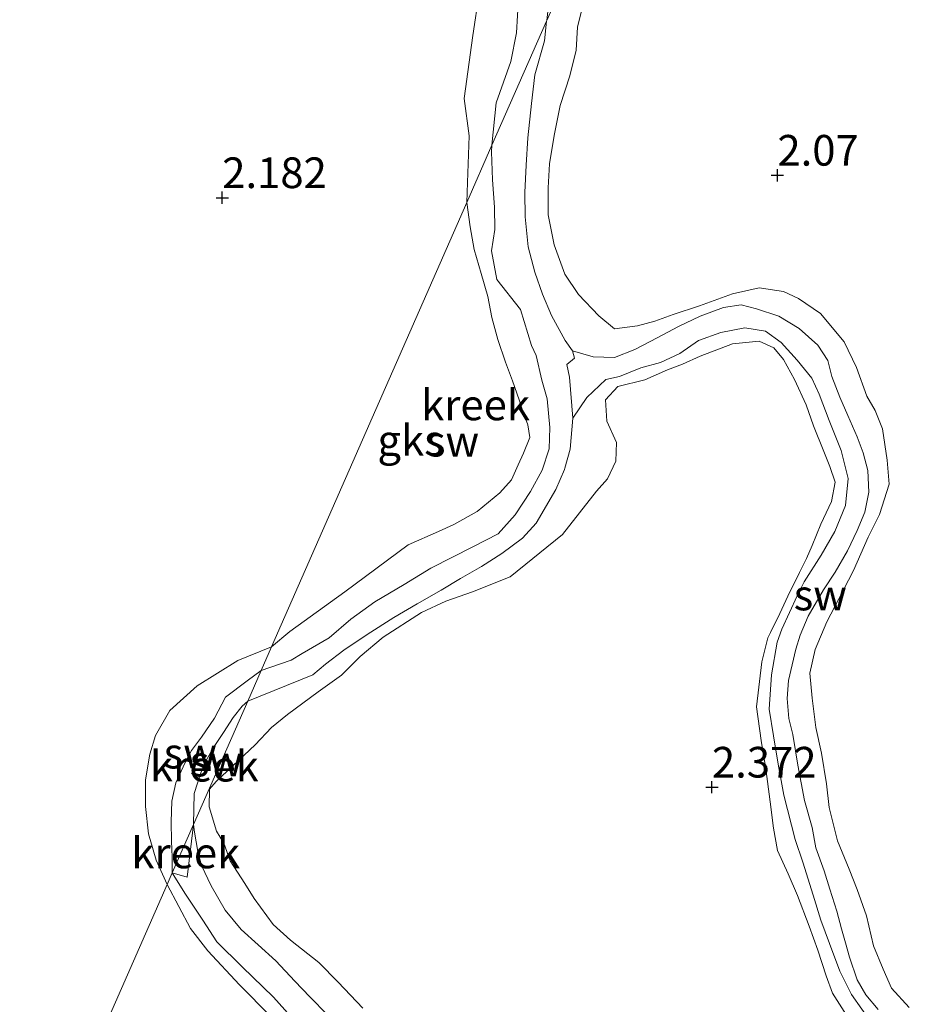
# Model space of a CAD drawing. Units: metres. Extents: x 69997 to 80003, y 381249 to 387503.
# Drawn here: x 71889 to 71961, y 384148 to 384228 of the extents above; entities that cross this region are included whole.
import ezdxf
from ezdxf.enums import TextEntityAlignment as Align

# ---------------------------------------------------------------- set-up
doc = ezdxf.new("R2010")
doc.units = ezdxf.units.M
doc.layers.get('0').update_dxf_attribs({"lineweight": 25})
for name, color, linetype, lineweight in [('B-ME-GW-HOOGTEPUNT-S-B1', 10, 'Continuous', 25), ('B-ME-GW-KRUINLIJN-L-B1', 93, 'Continuous', 18), ('B-ME-GW-TEENLIJN-L-B1', 93, 'Continuous', 18), ('B-ME-IE-GRONDWERKLIJN-GROND_NIETINGERICHT-GV-B6', 253, 'Continuous', 18), ('B-ME-IE-HULPGEOMETRIE-L-B1', 53, 'Continuous', 18), ('B-ME-OG-WATER-GV-B6', 153, 'Continuous', 18)]:
    doc.layers.add(name, color=color, linetype=linetype, lineweight=lineweight)
doc.styles.add('NLCS-ISO', font='NLCS-ISO.TTF')

# ---------------------------------------------------------------- blocks, each defined once
blk = doc.blocks.new('hoogtepunt')
for p, q in [((-0.5, 0), (0.5, 0)), ((0, 0.5), (0, -0.5))]:
    blk.add_line(p, q)

msp = doc.modelspace()

# ---------------------------------------------------------------- linework, layer by layer
at = {"layer": 'B-ME-GW-KRUINLIJN-L-B1'}
for points in [[(71928.348, 384267.261, 1.86), (71928.807, 384267.095, 1.875), (71929.391, 384265.702, 1.9), (71929.641, 384264.278, 1.949), (71930.645, 384260.661, 2.034), (71931.352, 384257.396, 2.037), (71931.53, 384253.813, 2.042), (71931.136, 384251.131, 2.079), (71930.167, 384248.268, 2.127), (71928.876, 384245.28, 2.162), (71927.901, 384241.86, 2.155), (71927.451, 384238.866, 2.162), (71926.973, 384236.434, 2.17), (71926.496, 384233.158, 2.182), (71925.939, 384230.246, 2.164), (71925.442, 384226.784, 2.167), (71924.724, 384221.654, 2.162), (71925.145, 384218.604, 2.167), (71925.001, 384214.817, 2.207), (71924.942, 384213.194, 2.207)], [(71934.559, 384229.941, 2.06), (71933.965, 384227.46, 2.082), (71933.846, 384225.6, 2.088), (71933.33, 384223.499, 2.075), (71932.542, 384221.077, 2.03), (71932.057, 384218.645, 2.017), (71931.668, 384216.33, 1.99), (71931.561, 384214.375, 2.023), (71931.577, 384212.183, 2.035), (71932.062, 384209.749, 2.055), (71932.921, 384207.345, 2.068), (71934.027, 384205.687, 2.132), (71935.694, 384203.96, 2.132), (71936.97, 384202.89, 2.138), (71938.845, 384203.125, 2.138), (71940.247, 384203.506, 2.125), (71941.751, 384204.063, 2.098), (71943.906, 384204.776, 2.092), (71946.583, 384205.735, 2.082), (71948.749, 384206.231, 2.092), (71950.734, 384205.934, 2.098), (71951.956, 384205.363, 2.098), (71953.742, 384204.148, 2.098), (71955.691, 384201.839, 2.095), (71956.689, 384199.753, 2.132), (71957.516, 384197.416, 2.108), (71958.211, 384196.248, 2.082), (71958.8, 384194.755, 2.092), (71959.179, 384192.183, 2.092), (71959.336, 384190.228, 2.075), (71958.546, 384187.762, 2.063), (71957.645, 384185.909, 2.072), (71956.437, 384183.212, 2.065), (71955.241, 384180.907, 2.035), (71954.27, 384179.015, 2.035), (71953.314, 384176.754, 2.025), (71952.876, 384174.83, 2.085), (71953.062, 384172.801, 2.1), (71953.385, 384170.402, 2.102), (71953.83, 384168.321, 2.102), (71954.253, 384165.826, 2.1), (71954.458, 384163.902, 2.112), (71955.146, 384161.168, 2.112), (71956.098, 384158.855, 2.13), (71956.734, 384157.21, 2.135), (71957.5, 384155.076, 2.125), (71958.072, 384152.622, 2.13), (71958.854, 384150.727, 2.118), (71959.537, 384149.167, 2.098), (71960.987, 384147.589, 2.04)], [(71909.038, 384176.98, 2.122), (71910.52, 384178.228, 2.162), (71915.012, 384181.477, 2.227), (71920.174, 384185.288, 2.16), (71922.623, 384186.391, 2.14), (71923.879, 384186.943, 2.145), (71925.78, 384188.022, 2.182), (71927.635, 384189.518, 2.155), (71928.582, 384190.593, 2.112), (71929.138, 384191.821, 2.065), (71929.55, 384192.76, 2.105), (71930.085, 384194.042, 2.193), (71929.913, 384195.078, 2.225), (71929.478, 384196.256, 2.237), (71929.197, 384197.102, 2.253), (71928.655, 384198.662, 2.257), (71928.101, 384200.173, 2.25), (71927.466, 384202.021, 2.2), (71926.988, 384203.827, 2.185), (71926.649, 384205.526, 2.175), (71926.106, 384207.404, 2.155), (71925.534, 384209.356, 2.19), (71925.22, 384211.195, 2.21), (71924.942, 384213.194, 2.207)], [(71955.88, 384146.965, 2.22), (71954.722, 384148.769, 2.22), (71954.217, 384150.189, 2.2), (71953.547, 384152.281, 2.172), (71952.827, 384154.237, 2.165), (71951.867, 384156.711, 2.145), (71951.116, 384158.478, 2.165), (71950.257, 384160.379, 2.132), (71949.926, 384162.217, 2.08), (71949.648, 384164.357, 2.178), (71949.299, 384167.04, 2.175), (71948.915, 384169.341, 2.13), (71948.527, 384172.095, 2.08), (71948.967, 384175.771, 2.075), (71949.476, 384177.717, 2.11), (71949.677, 384178.157, 2.098), (71950.427, 384179.706, 2.102), (71951.1, 384181.121, 2.092), (71952.052, 384183.031, 2.08), (71952.623, 384184.191, 1.995), (71953.076, 384185.244, 2.082), (71953.78, 384186.972, 2.11), (71954.641, 384188.815, 2.098), (71954.937, 384190.396, 2.148), (71954.526, 384191.669, 2.16), (71954.026, 384192.902, 2.172), (71953.19, 384194.996, 2.237), (71952.576, 384196.711, 2.205), (71951.634, 384198.764, 2.185), (71950.745, 384200.396, 2.182), (71949.96, 384201.34, 2.285), (71948.746, 384201.89, 2.325), (71946.581, 384201.675, 2.315), (71943.946, 384200.671, 2.313), (71942.516, 384200.002, 2.318), (71941.281, 384199.539, 2.303), (71939.431, 384198.737, 2.245), (71937.257, 384198.183, 2.225), (71936.245, 384197.119, 2.295), (71936.361, 384195.375, 2.342), (71937.132, 384193.636, 2.378), (71937.09, 384192.112, 2.328), (71936.393, 384190.663, 2.307), (71935.497, 384189.664, 2.332), (71932.736, 384186.14, 2.322), (71928.486, 384182.68, 2.293), (71925.409, 384181.472, 2.263), (71923.225, 384180.693, 2.217), (71921.254, 384179.776, 2.265), (71918.116, 384177.767, 2.307), (71916.259, 384176.184, 2.32), (71914.734, 384174.675, 2.342), (71912.835, 384173.321, 2.382), (71910.336, 384171.482, 2.405), (71909.038, 384170.411, 2.368), (71907.7, 384168.988, 2.342), (71904.532, 384166.005, 2.178), (71903.971, 384165.387, 2.205), (71903.961, 384163.937, 2.22), (71904.556, 384161.957, 2.193), (71905.148, 384160.975, 2.332), (71905.665, 384159.541, 2.345), (71906.864, 384157.71, 2.348), (71907.612, 384156.483, 2.328), (71909.166, 384154.356, 2.313), (71910.585, 384153.09, 2.273), (71912.893, 384151.276, 2.267), (71914.457, 384149.657, 2.162), (71916.461, 384147.553, 2.197)], [(71909.038, 384176.98, 2.122), (71906.295, 384175.878, 2.415), (71902.979, 384173.81, 2.398), (71900.747, 384171.805, 2.3), (71899.586, 384169.753, 2.253), (71899.125, 384168.227, 2.28), (71898.782, 384166.16, 2.28), (71898.765, 384163.968, 2.266), (71899.011, 384161.749, 2.266), (71899.638, 384159.61, 2.243), (71900.534, 384157.618, 2.213)], [(71900.534, 384157.618, 2.213), (71902.441, 384154.042, 2.267), (71903.837, 384152.222, 2.273), (71906.422, 384149.431, 2.267), (71908.97, 384146.859, 2.305)]]:
    msp.add_polyline3d(points, dxfattribs=at)
at = {"layer": 'B-ME-GW-TEENLIJN-L-B1'}
for points in [[(71958.441, 384147.447, 1.105), (71957.434, 384148.629, 1.112), (71956.751, 384149.845, 1.082), (71956.104, 384151.707, 1.095), (71955.777, 384152.872, 1.125), (71955.456, 384154.009, 1.17), (71955.072, 384155.447, 1.12), (71954.522, 384157.248, 1.102), (71954.039, 384158.72, 1.08), (71953.381, 384160.596, 1.13), (71953.075, 384162.272, 1.14), (71952.441, 384164.463, 1.135), (71951.916, 384167.329, 1.13), (71951.505, 384169.828, 1.168), (71951.174, 384171.145, 1.188), (71951.034, 384172.775, 1.188), (71951.141, 384174.245, 1.165), (71951.753, 384176.788, 1.155), (71952.089, 384177.937, 1.15), (71952.756, 384179.478, 1.128), (71954.007, 384181.627, 1.125), (71954.957, 384183.07, 1.122), (71955.95, 384184.812, 1.105), (71956.731, 384186.453, 1.122), (71957.375, 384187.942, 1.133), (71957.7, 384189.589, 1.155), (71957.597, 384191.363, 1.158), (71957.231, 384192.801, 1.135), (71956.744, 384194.082, 1.125), (71955.982, 384195.843, 1.097), (71955.336, 384197.326, 1.143), (71954.687, 384199.021, 1.133), (71954.343, 384200.309, 1.128), (71953.547, 384201.548, 1.105), (71952.003, 384202.912, 1.077), (71950.347, 384203.92, 1.085), (71948.531, 384204.522, 1.11), (71947.286, 384204.839, 1.092), (71945.839, 384204.636, 1.143), (71943.941, 384203.926, 1.14), (71942.173, 384203.07, 1.145), (71940.441, 384202.155, 1.13), (71938.623, 384201.206, 1.117), (71936.971, 384200.556, 1.095), (71935.245, 384200.598, 1.07), (71933.553, 384201.102, 0.923)], [(71933.584, 384195.623, 0.923), (71934.707, 384197.304, 1.072), (71936.257, 384198.767, 1.075), (71937.382, 384199.022, 1.055), (71939.123, 384199.713, 1.035), (71940.731, 384200.146, 1.015), (71942.299, 384200.886, 1.07), (71943.818, 384201.939, 1.07), (71945.643, 384202.603, 1.08), (71947.583, 384202.986, 1.085), (71949.271, 384202.695, 1.125), (71950.561, 384201.777, 1.153), (71951.863, 384200.342, 1.202), (71953.05, 384198.87, 1.232), (71953.636, 384197.572, 1.235), (71954.468, 384195.428, 1.225), (71955.438, 384192.975, 1.205), (71955.994, 384190.686, 1.19), (71955.79, 384188.492, 1.18), (71954.91, 384186.383, 1.183), (71953.796, 384184.465, 1.183), (71952.436, 384182.268, 1.178), (71951.849, 384181.132, 1.175), (71950.613, 384178.412, 1.192), (71950.228, 384177.373, 1.197), (71949.77, 384174.701, 1.207), (71949.572, 384171.896, 1.175), (71949.935, 384169.727, 1.188), (71950.297, 384167.417, 1.195), (71950.765, 384164.885, 1.183), (71951.703, 384161.274, 1.168), (71952.323, 384159.451, 1.17), (71953.157, 384156.749, 1.168), (71953.787, 384154.71, 1.165), (71954.477, 384152.803, 1.168), (71955.339, 384150.548, 1.153), (71956.291, 384148.658, 1.135), (71957.955, 384146.28, 1.075)], [(71902.683, 384162.511, 0.972), (71902.747, 384161.893, 0.994), (71903.022, 384160.309, 1.007), (71903.323, 384159.164, 1.022), (71904.126, 384157.498, 0.972), (71905.249, 384155.516, 0.965), (71906.572, 384153.949, 0.962), (71907.944, 384152.695, 0.96), (71909.398, 384151.387, 0.952), (71910.945, 384149.748, 0.967), (71912.167, 384148.454, 0.965), (71913.582, 384146.997, 0.927), (71915.381, 384144.806, 0.917), (71916.298, 384143.381, 0.965), (71917.292, 384141.809, 0.972), (71918.19, 384139.793, 0.984), (71918.828, 384138.455, 1.005), (71919.373, 384137.265, 1.042), (71920.272, 384135.998, 1.177), (71920.588, 384135.533, 1.322), (71921.96, 384134.861, 1.317), (71922.65, 384134.646, 1.299), (71924.241, 384134.213, 1.287), (71924.835, 384133.979, 1.304)], [(71911.034, 384146.368, 1.182), (71909.201, 384148.441, 1.157), (71906.63, 384150.899, 1.135), (71904.567, 384152.95, 1.117), (71903.429, 384154.718, 1.112), (71901.97, 384156.9, 1.089), (71900.95, 384158.564, 1.044)]]:
    msp.add_polyline3d(points, dxfattribs=at)
at = {"layer": 'B-ME-IE-GRONDWERKLIJN-GROND_NIETINGERICHT-GV-B6'}
for points in [[(71958.441, 384147.447, 1.105), (71957.434, 384148.629, 1.112), (71956.751, 384149.845, 1.082), (71956.104, 384151.707, 1.095), (71955.777, 384152.872, 1.125), (71955.456, 384154.009, 1.17), (71955.072, 384155.447, 1.12), (71954.522, 384157.248, 1.102), (71954.039, 384158.72, 1.08), (71953.381, 384160.596, 1.13), (71953.075, 384162.272, 1.14), (71952.441, 384164.463, 1.135), (71951.916, 384167.329, 1.13), (71951.505, 384169.828, 1.168), (71951.174, 384171.145, 1.188), (71951.034, 384172.775, 1.188), (71951.141, 384174.245, 1.165), (71951.753, 384176.788, 1.155), (71952.089, 384177.937, 1.15), (71952.756, 384179.478, 1.128), (71954.007, 384181.627, 1.125), (71954.957, 384183.07, 1.122), (71955.95, 384184.812, 1.105), (71956.731, 384186.453, 1.122), (71957.375, 384187.942, 1.133), (71957.7, 384189.589, 1.155), (71957.597, 384191.363, 1.158), (71957.231, 384192.801, 1.135), (71956.744, 384194.082, 1.125), (71955.982, 384195.843, 1.097), (71955.336, 384197.326, 1.143), (71954.687, 384199.021, 1.133), (71954.343, 384200.309, 1.128), (71953.547, 384201.548, 1.105), (71952.003, 384202.912, 1.077), (71950.347, 384203.92, 1.085), (71948.531, 384204.522, 1.11), (71947.286, 384204.839, 1.092), (71945.839, 384204.636, 1.143), (71943.941, 384203.926, 1.14), (71942.173, 384203.07, 1.145), (71940.441, 384202.155, 1.13), (71938.623, 384201.206, 1.117), (71936.971, 384200.556, 1.095), (71935.245, 384200.598, 1.07), (71933.553, 384201.102, 0.923), (71932.961, 384201.943, 0.923), (71931.846, 384203.983, 0.923), (71931.097, 384205.713, 0.923), (71930.482, 384207.508, 0.923), (71929.944, 384209.578, 0.923), (71929.698, 384212.013, 0.923), (71929.68, 384214.003, 0.923), (71929.781, 384216.225, 0.923), (71929.915, 384218.458, 0.923), (71930.222, 384221.25, 0.923), (71930.472, 384223.591, 0.923), (71931.276, 384226.35, 0.923), (71931.427, 384227.959, 0.923), (71931.453, 384228.019, 0.923), (71935.266, 384236.7, 2.09)], [(71935.266, 384236.7, 2.09), (71931.453, 384228.019, 0.923), (71931.558, 384229.001, 0.923)], [(71925.939, 384230.246, 2.164), (71925.442, 384226.784, 2.167), (71924.724, 384221.654, 2.162), (71925.145, 384218.604, 2.167), (71925.001, 384214.817, 2.207), (71924.942, 384213.194, 2.207), (71909.038, 384176.98, 2.122), (71906.295, 384175.878, 2.415), (71902.979, 384173.81, 2.398), (71900.747, 384171.805, 2.3), (71899.586, 384169.753, 2.253), (71899.125, 384168.227, 2.28), (71898.782, 384166.16, 2.28), (71898.765, 384163.968, 2.266), (71899.011, 384161.749, 2.266), (71899.638, 384159.61, 2.243), (71900.534, 384157.618, 2.213), (71888.584, 384130.408, 2.06)], [(71926.989, 384217.854, 0.923), (71924.942, 384213.194, 2.207), (71925.001, 384214.817, 2.207), (71925.145, 384218.604, 2.167), (71924.724, 384221.654, 2.162), (71925.442, 384226.784, 2.167), (71925.939, 384230.246, 2.164)], [(71929.144, 384229.853, 0.923), (71929.003, 384226.997, 0.923), (71928.535, 384224.667, 0.923), (71927.342, 384221.298, 0.923), (71926.989, 384217.854, 0.923)], [(71960.987, 384147.589, 2.04), (71959.537, 384149.167, 2.098), (71958.854, 384150.727, 2.118), (71958.072, 384152.622, 2.13), (71957.5, 384155.076, 2.125), (71956.734, 384157.21, 2.135), (71956.098, 384158.855, 2.13), (71955.146, 384161.168, 2.112), (71954.458, 384163.902, 2.112), (71954.253, 384165.826, 2.1), (71953.83, 384168.321, 2.102), (71953.385, 384170.402, 2.102), (71953.062, 384172.801, 2.1), (71952.876, 384174.83, 2.085), (71953.314, 384176.754, 2.025), (71954.27, 384179.015, 2.035), (71955.241, 384180.907, 2.035), (71956.437, 384183.212, 2.065), (71957.645, 384185.909, 2.072), (71958.546, 384187.762, 2.063), (71959.336, 384190.228, 2.075), (71959.179, 384192.183, 2.092), (71958.8, 384194.755, 2.092), (71958.211, 384196.248, 2.082), (71957.516, 384197.416, 2.108), (71956.689, 384199.753, 2.132), (71955.691, 384201.839, 2.095), (71953.742, 384204.148, 2.098), (71951.956, 384205.363, 2.098), (71950.734, 384205.934, 2.098), (71948.749, 384206.231, 2.092), (71946.583, 384205.735, 2.082), (71943.906, 384204.776, 2.092), (71941.751, 384204.063, 2.098), (71940.247, 384203.506, 2.125), (71938.845, 384203.125, 2.138), (71936.97, 384202.89, 2.138), (71935.694, 384203.96, 2.132), (71934.027, 384205.687, 2.132), (71932.921, 384207.345, 2.068), (71932.062, 384209.749, 2.055), (71931.577, 384212.183, 2.035), (71931.561, 384214.375, 2.023), (71931.668, 384216.33, 1.99), (71932.057, 384218.645, 2.017), (71932.542, 384221.077, 2.03), (71933.33, 384223.499, 2.075), (71933.846, 384225.6, 2.088), (71933.965, 384227.46, 2.082), (71934.559, 384229.941, 2.06)], [(71934.559, 384229.941, 2.06), (71933.965, 384227.46, 2.082), (71933.846, 384225.6, 2.088), (71933.33, 384223.499, 2.075), (71932.542, 384221.077, 2.03), (71932.057, 384218.645, 2.017), (71931.668, 384216.33, 1.99), (71931.561, 384214.375, 2.023), (71931.577, 384212.183, 2.035), (71932.062, 384209.749, 2.055), (71932.921, 384207.345, 2.068), (71934.027, 384205.687, 2.132), (71935.694, 384203.96, 2.132), (71936.97, 384202.89, 2.138), (71938.845, 384203.125, 2.138), (71940.247, 384203.506, 2.125), (71941.751, 384204.063, 2.098), (71943.906, 384204.776, 2.092), (71946.583, 384205.735, 2.082), (71948.749, 384206.231, 2.092), (71950.734, 384205.934, 2.098), (71951.956, 384205.363, 2.098), (71953.742, 384204.148, 2.098), (71955.691, 384201.839, 2.095), (71956.689, 384199.753, 2.132), (71957.516, 384197.416, 2.108), (71958.211, 384196.248, 2.082), (71958.8, 384194.755, 2.092), (71959.179, 384192.183, 2.092), (71959.336, 384190.228, 2.075), (71958.546, 384187.762, 2.063), (71957.645, 384185.909, 2.072), (71956.437, 384183.212, 2.065), (71955.241, 384180.907, 2.035), (71954.27, 384179.015, 2.035), (71953.314, 384176.754, 2.025), (71952.876, 384174.83, 2.085), (71953.062, 384172.801, 2.1), (71953.385, 384170.402, 2.102), (71953.83, 384168.321, 2.102), (71954.253, 384165.826, 2.1), (71954.458, 384163.902, 2.112), (71955.146, 384161.168, 2.112), (71956.098, 384158.855, 2.13), (71956.734, 384157.21, 2.135), (71957.5, 384155.076, 2.125), (71958.072, 384152.622, 2.13), (71958.854, 384150.727, 2.118), (71959.537, 384149.167, 2.098), (71960.987, 384147.589, 2.04)], [(71926.989, 384217.854, 0.923), (71926.958, 384217.313, 0.923), (71927.033, 384215.032, 0.923), (71927.199, 384212.817, 0.923), (71927.219, 384210.993, 0.923), (71926.964, 384209.245, 0.923), (71927.396, 384206.913, 0.923), (71929.317, 384204.458, 0.923), (71930.223, 384201.54, 0.923), (71930.59, 384200.708, 0.923), (71931.059, 384198.722, 0.923), (71931.495, 384197.183, 0.923), (71931.695, 384194.864, 0.923), (71931.639, 384193.126, 0.923), (71931.069, 384191.366, 0.923), (71930.141, 384189.631, 0.923), (71928.892, 384187.728, 0.923), (71927.491, 384186.2, 0.923), (71925.48, 384185.152, 0.923), (71922.004, 384183.396, 0.923), (71919.844, 384182.069, 0.923), (71917.437, 384180.639, 0.923), (71915.494, 384179.243, 0.923), (71913.717, 384177.704, 0.923), (71911.543, 384176.444, 0.923), (71910.63, 384175.91, 0.923), (71908.903, 384175.31, 0.923), (71908.193, 384175.057, 0.923), (71909.038, 384176.98, 2.122), (71910.52, 384178.228, 2.162), (71915.012, 384181.477, 2.227), (71920.174, 384185.288, 2.16), (71922.623, 384186.391, 2.14), (71923.879, 384186.943, 2.145), (71925.78, 384188.022, 2.182), (71927.635, 384189.518, 2.155), (71928.582, 384190.593, 2.112), (71929.138, 384191.821, 2.065), (71929.55, 384192.76, 2.105), (71930.085, 384194.042, 2.193), (71929.913, 384195.078, 2.225), (71929.478, 384196.256, 2.237), (71929.197, 384197.102, 2.253), (71928.655, 384198.662, 2.257), (71928.101, 384200.173, 2.25), (71927.466, 384202.021, 2.2), (71926.988, 384203.827, 2.185), (71926.649, 384205.526, 2.175), (71926.106, 384207.404, 2.155), (71925.534, 384209.356, 2.19), (71925.22, 384211.195, 2.21), (71924.942, 384213.194, 2.207), (71926.989, 384217.854, 0.923)], [(71910.52, 384178.228, 2.162), (71909.038, 384176.98, 2.122), (71924.942, 384213.194, 2.207), (71925.22, 384211.195, 2.21), (71925.534, 384209.356, 2.19), (71926.106, 384207.404, 2.155), (71926.649, 384205.526, 2.175), (71926.988, 384203.827, 2.185), (71927.466, 384202.021, 2.2), (71928.101, 384200.173, 2.25), (71928.655, 384198.662, 2.257), (71929.197, 384197.102, 2.253), (71929.478, 384196.256, 2.237), (71929.913, 384195.078, 2.225), (71930.085, 384194.042, 2.193), (71929.55, 384192.76, 2.105), (71929.138, 384191.821, 2.065), (71928.582, 384190.593, 2.112), (71927.635, 384189.518, 2.155), (71925.78, 384188.022, 2.182), (71923.879, 384186.943, 2.145), (71922.623, 384186.391, 2.14), (71920.174, 384185.288, 2.16), (71915.012, 384181.477, 2.227), (71910.52, 384178.228, 2.162)], [(71957.955, 384146.28, 1.075), (71956.291, 384148.658, 1.135), (71955.339, 384150.548, 1.153), (71954.477, 384152.803, 1.168), (71953.787, 384154.71, 1.165), (71953.157, 384156.749, 1.168), (71952.323, 384159.451, 1.17), (71951.703, 384161.274, 1.168), (71950.765, 384164.885, 1.183), (71950.297, 384167.417, 1.195), (71949.935, 384169.727, 1.188), (71949.572, 384171.896, 1.175), (71949.77, 384174.701, 1.207), (71950.228, 384177.373, 1.197), (71950.613, 384178.412, 1.192), (71951.849, 384181.132, 1.175), (71952.436, 384182.268, 1.178), (71953.796, 384184.465, 1.183), (71954.91, 384186.383, 1.183), (71955.79, 384188.492, 1.18), (71955.994, 384190.686, 1.19), (71955.438, 384192.975, 1.205), (71954.468, 384195.428, 1.225), (71953.636, 384197.572, 1.235), (71953.05, 384198.87, 1.232), (71951.863, 384200.342, 1.202), (71950.561, 384201.777, 1.153), (71949.271, 384202.695, 1.125), (71947.583, 384202.986, 1.085), (71945.643, 384202.603, 1.08), (71943.818, 384201.939, 1.07), (71942.299, 384200.886, 1.07), (71940.731, 384200.146, 1.015), (71939.123, 384199.713, 1.035), (71937.382, 384199.022, 1.055), (71936.257, 384198.767, 1.075), (71934.707, 384197.304, 1.072), (71933.584, 384195.623, 0.923), (71933.307, 384198.953, 0.923), (71933.099, 384199.987, 0.923), (71933.728, 384200.497, 0.923), (71933.553, 384201.102, 0.923), (71935.245, 384200.598, 1.07), (71936.971, 384200.556, 1.095), (71938.623, 384201.206, 1.117), (71940.441, 384202.155, 1.13), (71942.173, 384203.07, 1.145), (71943.941, 384203.926, 1.14), (71945.839, 384204.636, 1.143), (71947.286, 384204.839, 1.092), (71948.531, 384204.522, 1.11), (71950.347, 384203.92, 1.085), (71952.003, 384202.912, 1.077), (71953.547, 384201.548, 1.105), (71954.343, 384200.309, 1.128), (71954.687, 384199.021, 1.133), (71955.336, 384197.326, 1.143), (71955.982, 384195.843, 1.097), (71956.744, 384194.082, 1.125), (71957.231, 384192.801, 1.135), (71957.597, 384191.363, 1.158), (71957.7, 384189.589, 1.155), (71957.375, 384187.942, 1.133), (71956.731, 384186.453, 1.122), (71955.95, 384184.812, 1.105), (71954.957, 384183.07, 1.122), (71954.007, 384181.627, 1.125), (71952.756, 384179.478, 1.128), (71952.089, 384177.937, 1.15), (71951.753, 384176.788, 1.155), (71951.141, 384174.245, 1.165), (71951.034, 384172.775, 1.188), (71951.174, 384171.145, 1.188), (71951.505, 384169.828, 1.168), (71951.916, 384167.329, 1.13), (71952.441, 384164.463, 1.135), (71953.075, 384162.272, 1.14), (71953.381, 384160.596, 1.13), (71954.039, 384158.72, 1.08), (71954.522, 384157.248, 1.102), (71955.072, 384155.447, 1.12), (71955.456, 384154.009, 1.17), (71955.777, 384152.872, 1.125), (71956.104, 384151.707, 1.095), (71956.751, 384149.845, 1.082), (71957.434, 384148.629, 1.112), (71958.441, 384147.447, 1.105)], [(71907.096, 384172.558, 0.923), (71912.397, 384174.703, 0.923), (71913.431, 384175.572, 0.923), (71914.927, 384176.714, 0.923), (71916.818, 384177.992, 0.923), (71918.986, 384179.377, 0.923), (71920.89, 384180.482, 0.923), (71922.861, 384181.601, 0.923), (71924.436, 384182.559, 0.923), (71926.152, 384183.517, 0.923), (71927.804, 384184.591, 0.923), (71929.479, 384185.84, 0.923), (71930.596, 384187.06, 0.923), (71932.19, 384189.791, 0.923), (71932.906, 384191.442, 0.923), (71932.934, 384191.527, 0.923), (71933.35, 384193.099, 0.923), (71933.584, 384195.623, 0.923), (71934.707, 384197.304, 1.072), (71936.257, 384198.767, 1.075), (71937.382, 384199.022, 1.055), (71939.123, 384199.713, 1.035), (71940.731, 384200.146, 1.015), (71942.299, 384200.886, 1.07), (71943.818, 384201.939, 1.07), (71945.643, 384202.603, 1.08), (71947.583, 384202.986, 1.085), (71949.271, 384202.695, 1.125), (71950.561, 384201.777, 1.153), (71951.863, 384200.342, 1.202), (71953.05, 384198.87, 1.232), (71953.636, 384197.572, 1.235), (71954.468, 384195.428, 1.225), (71955.438, 384192.975, 1.205), (71955.994, 384190.686, 1.19), (71955.79, 384188.492, 1.18), (71954.91, 384186.383, 1.183), (71953.796, 384184.465, 1.183), (71952.436, 384182.268, 1.178), (71951.849, 384181.132, 1.175), (71950.613, 384178.412, 1.192), (71950.228, 384177.373, 1.197), (71949.77, 384174.701, 1.207), (71949.572, 384171.896, 1.175), (71949.935, 384169.727, 1.188), (71950.297, 384167.417, 1.195), (71950.765, 384164.885, 1.183), (71951.703, 384161.274, 1.168), (71952.323, 384159.451, 1.17), (71953.157, 384156.749, 1.168), (71953.787, 384154.71, 1.165), (71954.477, 384152.803, 1.168), (71955.339, 384150.548, 1.153), (71956.291, 384148.658, 1.135), (71957.955, 384146.28, 1.075)], [(71916.461, 384147.553, 2.197), (71914.457, 384149.657, 2.162), (71912.893, 384151.276, 2.267), (71910.585, 384153.09, 2.273), (71909.166, 384154.356, 2.313), (71907.612, 384156.483, 2.328), (71906.864, 384157.71, 2.348), (71905.665, 384159.541, 2.345), (71905.148, 384160.975, 2.332), (71904.556, 384161.957, 2.193), (71903.961, 384163.937, 2.22), (71903.971, 384165.387, 2.205), (71904.532, 384166.005, 2.178), (71907.7, 384168.988, 2.342), (71909.038, 384170.411, 2.368), (71910.336, 384171.482, 2.405), (71912.835, 384173.321, 2.382), (71914.734, 384174.675, 2.342), (71916.259, 384176.184, 2.32), (71918.116, 384177.767, 2.307), (71921.254, 384179.776, 2.265), (71923.225, 384180.693, 2.217), (71925.409, 384181.472, 2.263), (71928.486, 384182.68, 2.293), (71932.736, 384186.14, 2.322), (71935.497, 384189.664, 2.332), (71936.393, 384190.663, 2.307), (71937.09, 384192.112, 2.328), (71937.132, 384193.636, 2.378), (71936.361, 384195.375, 2.342), (71936.245, 384197.119, 2.295), (71937.257, 384198.183, 2.225), (71939.431, 384198.737, 2.245), (71941.281, 384199.539, 2.303), (71942.516, 384200.002, 2.318), (71943.946, 384200.671, 2.313), (71946.581, 384201.675, 2.315), (71948.746, 384201.89, 2.325), (71949.96, 384201.34, 2.285), (71950.745, 384200.396, 2.182), (71951.634, 384198.764, 2.185), (71952.576, 384196.711, 2.205), (71953.19, 384194.996, 2.237), (71954.026, 384192.902, 2.172), (71954.526, 384191.669, 2.16), (71954.937, 384190.396, 2.148), (71954.641, 384188.815, 2.098), (71953.78, 384186.972, 2.11), (71953.076, 384185.244, 2.082), (71952.623, 384184.191, 1.995), (71952.052, 384183.031, 2.08), (71951.1, 384181.121, 2.092), (71950.427, 384179.706, 2.102), (71949.677, 384178.157, 2.098), (71949.476, 384177.717, 2.11), (71948.967, 384175.771, 2.075), (71948.527, 384172.095, 2.08), (71948.915, 384169.341, 2.13), (71949.299, 384167.04, 2.175), (71949.648, 384164.357, 2.178), (71949.926, 384162.217, 2.08), (71950.257, 384160.379, 2.132), (71951.116, 384158.478, 2.165), (71951.867, 384156.711, 2.145), (71952.827, 384154.237, 2.165), (71953.547, 384152.281, 2.172), (71954.217, 384150.189, 2.2), (71954.722, 384148.769, 2.22), (71955.88, 384146.965, 2.22)], [(71955.88, 384146.965, 2.22), (71954.722, 384148.769, 2.22), (71954.217, 384150.189, 2.2), (71953.547, 384152.281, 2.172), (71952.827, 384154.237, 2.165), (71951.867, 384156.711, 2.145), (71951.116, 384158.478, 2.165), (71950.257, 384160.379, 2.132), (71949.926, 384162.217, 2.08), (71949.648, 384164.357, 2.178), (71949.299, 384167.04, 2.175), (71948.915, 384169.341, 2.13), (71948.527, 384172.095, 2.08), (71948.967, 384175.771, 2.075), (71949.476, 384177.717, 2.11), (71949.677, 384178.157, 2.098), (71950.427, 384179.706, 2.102), (71951.1, 384181.121, 2.092), (71952.052, 384183.031, 2.08), (71952.623, 384184.191, 1.995), (71953.076, 384185.244, 2.082), (71953.78, 384186.972, 2.11), (71954.641, 384188.815, 2.098), (71954.937, 384190.396, 2.148), (71954.526, 384191.669, 2.16), (71954.026, 384192.902, 2.172), (71953.19, 384194.996, 2.237), (71952.576, 384196.711, 2.205), (71951.634, 384198.764, 2.185), (71950.745, 384200.396, 2.182), (71949.96, 384201.34, 2.285), (71948.746, 384201.89, 2.325), (71946.581, 384201.675, 2.315), (71943.946, 384200.671, 2.313), (71942.516, 384200.002, 2.318), (71941.281, 384199.539, 2.303), (71939.431, 384198.737, 2.245), (71937.257, 384198.183, 2.225), (71936.245, 384197.119, 2.295), (71936.361, 384195.375, 2.342), (71937.132, 384193.636, 2.378), (71937.09, 384192.112, 2.328), (71936.393, 384190.663, 2.307), (71935.497, 384189.664, 2.332), (71932.736, 384186.14, 2.322), (71928.486, 384182.68, 2.293), (71925.409, 384181.472, 2.263), (71923.225, 384180.693, 2.217), (71921.254, 384179.776, 2.265), (71918.116, 384177.767, 2.307), (71916.259, 384176.184, 2.32), (71914.734, 384174.675, 2.342), (71912.835, 384173.321, 2.382), (71910.336, 384171.482, 2.405), (71909.038, 384170.411, 2.368), (71907.7, 384168.988, 2.342), (71904.532, 384166.005, 2.178), (71903.971, 384165.387, 2.205), (71903.961, 384163.937, 2.22), (71904.556, 384161.957, 2.193), (71905.148, 384160.975, 2.332), (71905.665, 384159.541, 2.345), (71906.864, 384157.71, 2.348), (71907.612, 384156.483, 2.328), (71909.166, 384154.356, 2.313), (71910.585, 384153.09, 2.273), (71912.893, 384151.276, 2.267), (71914.457, 384149.657, 2.162), (71916.461, 384147.553, 2.197)], [(71909.038, 384176.98, 2.122), (71908.193, 384175.057, 0.923), (71907.055, 384174.224, 1.044), (71905.274, 384172.88, 1.044), (71904.376, 384171.166, 1.044), (71903.336, 384169.61, 1.044), (71902.527, 384168.539, 1.044), (71901.977, 384167.513, 1.044), (71901.241, 384165.904, 1.044), (71900.913, 384164.417, 1.044), (71900.858, 384162.72, 1.044), (71900.89, 384161.145, 1.044), (71900.931, 384159.85, 1.044), (71900.95, 384158.564, 1.044), (71900.534, 384157.618, 2.213), (71899.638, 384159.61, 2.243), (71899.011, 384161.749, 2.266), (71898.765, 384163.968, 2.266), (71898.782, 384166.16, 2.28), (71899.125, 384168.227, 2.28), (71899.586, 384169.753, 2.253), (71900.747, 384171.805, 2.3), (71902.979, 384173.81, 2.398), (71906.295, 384175.878, 2.415), (71909.038, 384176.98, 2.122)], [(71913.582, 384146.997, 0.927), (71912.167, 384148.454, 0.965), (71910.945, 384149.748, 0.967), (71909.398, 384151.387, 0.952), (71907.944, 384152.695, 0.96), (71906.572, 384153.949, 0.962), (71905.249, 384155.516, 0.965), (71904.126, 384157.498, 0.972), (71903.323, 384159.164, 1.022), (71903.022, 384160.309, 1.007), (71902.747, 384161.893, 0.994), (71902.683, 384162.511, 0.972), (71907.096, 384172.558, 0.923)], [(71907.096, 384172.558, 0.923), (71902.683, 384162.511, 0.972), (71902.744, 384165.039, 0.923), (71903.273, 384166.722, 0.923), (71903.634, 384167.583, 0.923), (71904.317, 384168.789, 0.923), (71905.112, 384170.009, 0.923), (71905.9, 384171.213, 0.923), (71906.654, 384172.159, 0.923), (71907.096, 384172.558, 0.923)], [(71911.034, 384146.368, 1.182), (71909.201, 384148.441, 1.157), (71906.63, 384150.899, 1.135), (71904.567, 384152.95, 1.117), (71903.429, 384154.718, 1.112), (71901.97, 384156.9, 1.089), (71900.95, 384158.564, 1.044), (71902.157, 384158.22, 0.972), (71902.683, 384162.511, 0.972), (71902.747, 384161.893, 0.994), (71903.022, 384160.309, 1.007), (71903.323, 384159.164, 1.022), (71904.126, 384157.498, 0.972), (71905.249, 384155.516, 0.965), (71906.572, 384153.949, 0.962), (71907.944, 384152.695, 0.96), (71909.398, 384151.387, 0.952), (71910.945, 384149.748, 0.967), (71912.167, 384148.454, 0.965), (71913.582, 384146.997, 0.927)], [(71908.97, 384146.859, 2.305), (71906.422, 384149.431, 2.267), (71903.837, 384152.222, 2.273), (71902.441, 384154.042, 2.267), (71900.534, 384157.618, 2.213), (71900.95, 384158.564, 1.044)], [(71900.95, 384158.564, 1.044), (71901.97, 384156.9, 1.089), (71903.429, 384154.718, 1.112), (71904.567, 384152.95, 1.117), (71906.63, 384150.899, 1.135), (71909.201, 384148.441, 1.157), (71911.034, 384146.368, 1.182)], [(71888.584, 384130.408, 2.06), (71900.534, 384157.618, 2.213)], [(71900.534, 384157.618, 2.213), (71902.441, 384154.042, 2.267), (71903.837, 384152.222, 2.273), (71906.422, 384149.431, 2.267), (71908.97, 384146.859, 2.305)]]:
    msp.add_polyline3d(points, dxfattribs=at)
at = {"layer": 'B-ME-IE-HULPGEOMETRIE-L-B1'}
msp.add_polyline3d([(71859.234, 384063.578, 2.445), (71872.592, 384093.994, 2.36), (71873.09, 384095.129, 1.459), (71873.531, 384096.132, 2.358), (71888.584, 384130.408, 2.06), (71900.534, 384157.618, 2.213), (71900.95, 384158.564, 1.044), (71902.683, 384162.511, 0.972), (71907.096, 384172.558, 0.923), (71908.193, 384175.057, 0.923), (71909.038, 384176.98, 2.122), (71924.942, 384213.194, 2.207), (71926.989, 384217.854, 0.923), (71931.427, 384227.959, 0.923), (71931.453, 384228.019, 0.923), (71935.266, 384236.7, 2.09)], dxfattribs=at)
at = {"layer": 'B-ME-OG-WATER-GV-B6'}
for points in [[(71931.453, 384228.019, 0.923), (71931.427, 384227.959, 0.923), (71926.989, 384217.854, 0.923), (71927.342, 384221.298, 0.923), (71928.535, 384224.667, 0.923), (71929.003, 384226.997, 0.923), (71929.144, 384229.853, 0.923)], [(71931.558, 384229.001, 0.923), (71931.453, 384228.019, 0.923)], [(71931.427, 384227.959, 0.923), (71931.276, 384226.35, 0.923), (71930.472, 384223.591, 0.923), (71930.222, 384221.25, 0.923), (71929.915, 384218.458, 0.923), (71929.781, 384216.225, 0.923), (71929.68, 384214.003, 0.923), (71929.698, 384212.013, 0.923), (71929.944, 384209.578, 0.923), (71930.482, 384207.508, 0.923), (71931.097, 384205.713, 0.923), (71931.846, 384203.983, 0.923), (71932.961, 384201.943, 0.923), (71933.553, 384201.102, 0.923), (71933.728, 384200.497, 0.923), (71933.099, 384199.987, 0.923), (71933.307, 384198.953, 0.923), (71933.584, 384195.623, 0.923), (71933.35, 384193.099, 0.923), (71932.934, 384191.527, 0.923), (71932.906, 384191.442, 0.923), (71932.19, 384189.791, 0.923), (71930.596, 384187.06, 0.923), (71929.479, 384185.84, 0.923), (71927.804, 384184.591, 0.923), (71926.152, 384183.517, 0.923), (71924.436, 384182.559, 0.923), (71922.861, 384181.601, 0.923), (71920.89, 384180.482, 0.923), (71918.986, 384179.377, 0.923), (71916.818, 384177.992, 0.923), (71914.927, 384176.714, 0.923), (71913.431, 384175.572, 0.923), (71912.397, 384174.703, 0.923), (71907.096, 384172.558, 0.923), (71908.193, 384175.057, 0.923), (71908.903, 384175.31, 0.923), (71910.63, 384175.91, 0.923), (71911.543, 384176.444, 0.923), (71913.717, 384177.704, 0.923), (71915.494, 384179.243, 0.923), (71917.437, 384180.639, 0.923), (71919.844, 384182.069, 0.923), (71922.004, 384183.396, 0.923), (71925.48, 384185.152, 0.923), (71927.491, 384186.2, 0.923), (71928.892, 384187.728, 0.923), (71930.141, 384189.631, 0.923), (71931.069, 384191.366, 0.923), (71931.639, 384193.126, 0.923), (71931.695, 384194.864, 0.923), (71931.495, 384197.183, 0.923), (71931.059, 384198.722, 0.923), (71930.59, 384200.708, 0.923), (71930.223, 384201.54, 0.923), (71929.317, 384204.458, 0.923), (71927.396, 384206.913, 0.923), (71926.964, 384209.245, 0.923), (71927.219, 384210.993, 0.923), (71927.199, 384212.817, 0.923), (71927.033, 384215.032, 0.923), (71926.958, 384217.313, 0.923), (71926.989, 384217.854, 0.923), (71931.427, 384227.959, 0.923)], [(71908.193, 384175.057, 0.923), (71907.096, 384172.558, 0.923), (71906.654, 384172.159, 0.923), (71905.9, 384171.213, 0.923), (71905.112, 384170.009, 0.923), (71904.317, 384168.789, 0.923), (71903.634, 384167.583, 0.923), (71903.273, 384166.722, 0.923), (71902.744, 384165.039, 0.923), (71902.683, 384162.511, 0.972), (71900.95, 384158.564, 1.044), (71900.931, 384159.85, 1.044), (71900.89, 384161.145, 1.044), (71900.858, 384162.72, 1.044), (71900.913, 384164.417, 1.044), (71901.241, 384165.904, 1.044), (71901.977, 384167.513, 1.044), (71902.527, 384168.539, 1.044), (71903.336, 384169.61, 1.044), (71904.376, 384171.166, 1.044), (71905.274, 384172.88, 1.044), (71907.055, 384174.224, 1.044), (71908.193, 384175.057, 0.923)], [(71902.683, 384162.511, 0.972), (71902.157, 384158.22, 0.972), (71900.95, 384158.564, 1.044), (71902.683, 384162.511, 0.972)]]:
    msp.add_polyline3d(points, dxfattribs=at)

# ---------------------------------------------------------------- block references
at = {"layer": 'B-ME-GW-HOOGTEPUNT-S-B1', "rotation": 90}
for p in [(71950.243, 384215.407, 2.07), (71950.243, 384215.407, 2.07), (71905.021, 384213.578, 2.182), (71905.021, 384213.578, 2.182), (71944.911, 384165.55, 2.372), (71944.911, 384165.55, 2.372)]:
    msp.add_blockref('hoogtepunt', p, dxfattribs=at)

# ---------------------------------------------------------------- texts
at = {"layer": 'B-ME-GW-HOOGTEPUNT-S-B1', "ltscale": 0.2, "style": 'NLCS-ISO'}
for s, p in [('2.07', (71950.243, 384215.407, 2.07)), ('2.07', (71950.243, 384215.407, 2.07)), ('2.182', (71905.021, 384213.578, 2.182)), ('2.182', (71905.021, 384213.578, 2.182)), ('2.372', (71944.911, 384165.55, 2.372)), ('2.372', (71944.911, 384165.55, 2.372))]:
    msp.add_text(s, height=2.5, dxfattribs=at).set_placement(p, align=Align.BOTTOM_LEFT)
at = {"layer": 'B-ME-IE-GRONDWERKLIJN-GROND_NIETINGERICHT-GV-B6', "ltscale": 0.2, "style": 'NLCS-ISO'}
for s, p in [('gks', (71920.3611, 384193.8155)), ('sw', (71923.7778, 384193.7398)), ('sw', (71953.7351, 384181.2061)), ('sw', (71902.4113, 384168.3225)), ('sw', (71904.5334, 384167.6762))]:
    msp.add_text(s, height=2.5, dxfattribs=at).set_placement(p, align=Align.MIDDLE_CENTER)
at = {"layer": 'B-ME-OG-WATER-GV-B6', "ltscale": 0.2, "style": 'NLCS-ISO'}
for p in [(71925.6517, 384196.6964), (71903.5629, 384167.2613), (71902.047, 384160.19)]:
    msp.add_text('kreek', height=2.5, dxfattribs=at).set_placement(p, align=Align.MIDDLE_CENTER)

doc.saveas('drawing.dxf')
